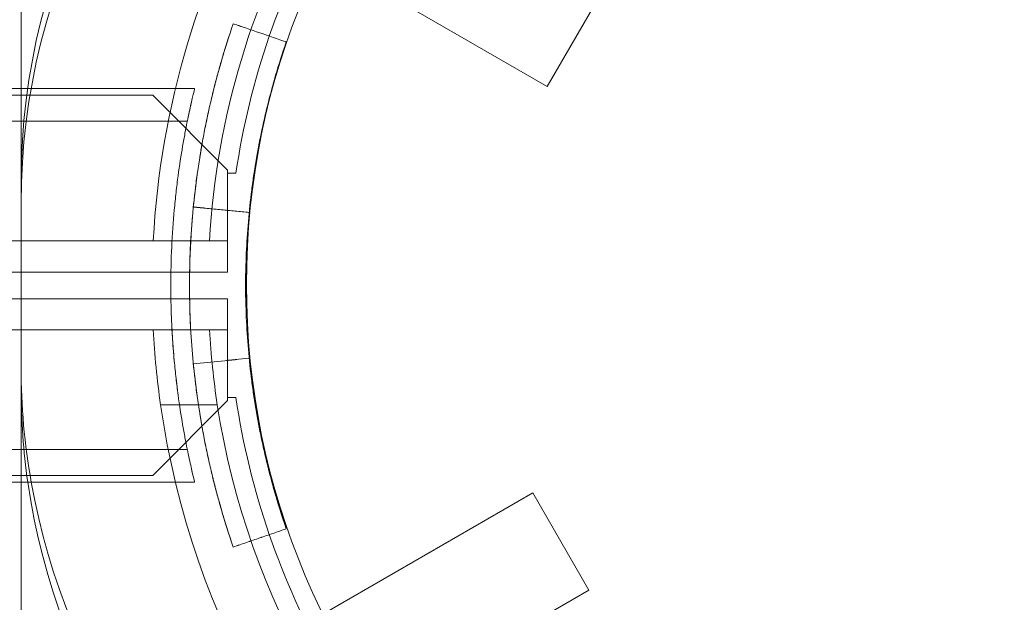
# Model space of a CAD drawing. Extents: x -38 to 662, y -370 to 212.
# Drawn here: x 575 to 578, y -73 to -71 of the extents above; entities that cross this region are included whole.
import ezdxf

# ---------------------------------------------------------------- set-up
doc = ezdxf.new("R2010")
doc.units = 0
doc.header["$MEASUREMENT"] = 0
doc.header["$PDMODE"] = 64
doc.styles.get("Standard").update_dxf_attribs({"font": 'Helvetica LT 57 Condensed_0.ttf'})
doc.dimstyles.new('FEET-METERS', dxfattribs={"dimtxt": 10, "dimasz": 7, "dimexe": 3, "dimexo": 3, "dimgap": 3, "dimtad": 0, "dimtoh": 1, "dimdec": 1, "dimzin": 3, "dimdsep": 46, "dimlunit": 4, "dimtxsty": 'Standard', "dimcen": 0.09, "dimadec": 0, "dimazin": 0, "dimtfac": 2, "dimtdec": 1, "dimtofl": 0, "dimtmove": 0, "dimatfit": 3, "dimfxl": 1, "dimfrac": 2, "dimtolj": 1, "dimtzin": 3, "dimarcsym": 0})

# ---------------------------------------------------------------- blocks, each defined once
blk = doc.blocks.new('*D88')
at = {"color": 0, "lineweight": -2, "transparency": 16777216}
for p, q in [((297.6112, -116.2779), (297.6112, 200.5565)), ((661.8609, 30.0891), (661.8609, 200.5565)), ((304.6112, 197.5565), (374.4215, 197.5565)), ((654.8609, 197.5565), (453.7128, 197.5565))]:
    blk.add_line(p, q, dxfattribs=at)
at = {"color": 0, "lineweight": 0, "transparency": 16777216}
for points in [[(304.6112, 198.7232), (304.6112, 196.3898), (297.6112, 197.5565)], [(654.8609, 198.7232), (654.8609, 196.3898), (661.8609, 197.5565)]]:
    blk.add_solid(points, dxfattribs=at)
at = {"layer": 'DEFPOINTS', "color": 0, "lineweight": 0, "transparency": 16777216}
for p in [(297.6112, 197.5565), (661.8609, 27.0891), (297.6112, -119.2779)]:
    blk.add_point(p, dxfattribs=at)
at = {"color": 0, "lineweight": 0, "transparency": 16777216, "insert": (414.0672, 197.5565), "char_height": 10, "attachment_point": 5}
blk.add_mtext('\\A1;30\'-4" [9.3M]', dxfattribs=at)
blk = doc.blocks.new('new block')
at = {"color": 0, "linetype": 'Continuous', "lineweight": 0}
for p, q in [((575.0973, -71.7765), (575.0973, -68.9879)), ((576.1027, -71.0246), (576.855, -71.459)), ((577.0425, -71.1342), (576.855, -71.459)), ((485.5635, -71.4654), (575.1311, -71.4654)), ((575.1311, -71.4654), (485.5635, -71.4654)), ((575.1311, -71.4654), (575.677, -71.4654)), ((575.677, -71.4654), (575.1311, -71.4654)), ((575.5373, -71.4879), (533.1573, -71.4879)), ((575.7873, -71.7379), (575.5373, -71.4879)), ((485.042, -71.5744), (575.6525, -71.5744)), ((575.6525, -71.5744), (485.042, -71.5744)), ((575.7873, -71.7479), (575.7873, -71.7379)), ((575.7873, -71.7479), (575.7873, -71.8703)), ((575.8149, -71.7479), (575.7873, -71.7479)), ((575.0973, -75.2579), (575.0973, -71.7765)), ((575.7873, -71.8703), (575.7873, -72.0783)), ((533.1559, -71.9743), (575.5387, -71.9743)), ((575.5387, -71.9743), (575.7265, -71.9743)), ((575.7265, -71.9743), (575.7873, -71.9743)), ((575.5977, -72.0783), (532.9073, -72.0783)), ((575.6601, -72.0783), (575.5977, -72.0783)), ((575.7873, -72.0783), (575.6601, -72.0783)), ((532.9073, -72.1675), (575.5977, -72.1675)), ((575.5977, -72.1675), (575.6601, -72.1675)), ((575.6601, -72.1675), (575.7873, -72.1675)), ((575.7873, -72.1675), (575.7873, -72.3755)), ((575.7873, -72.2715), (532.9073, -72.2715)), ((575.7873, -72.3755), (575.7873, -72.4979)), ((575.7873, -72.4979), (575.8149, -72.4979)), ((575.7873, -72.5079), (575.7873, -72.4979)), ((575.5373, -72.7579), (575.7873, -72.5079)), ((575.5632, -72.5215), (575.7527, -72.5215)), ((485.042, -72.6714), (575.6525, -72.6714)), ((575.6525, -72.6714), (485.042, -72.6714)), ((533.1573, -72.7579), (575.5373, -72.7579)), ((485.0175, -72.7804), (575.677, -72.7804)), ((575.0973, -72.7804), (541.4842, -72.7804)), ((575.677, -72.7804), (575.0973, -72.7804)), ((575.677, -72.7804), (575.677, -72.7804)), ((576.8066, -72.8161), (576.1054, -73.2209)), ((576.9941, -73.1408), (576.8066, -72.8161)), ((576.9941, -73.1408), (576.2954, -73.5442))]:
    blk.add_line(p, q, dxfattribs=at)
blk.add_circle((578.35, -72.12), 2.5, dxfattribs=at)
blk.add_circle((578.35, -72.12), 2.5, dxfattribs=at)
for radius, start, end in [(2.8125, 123.0291, 176.9709), (2.625, 123.2457, 176.7543), (2.56, 139.9864, 161.0204), (2.56, 161.0204, 171.5768), (2.8125, -176.9709, -171.8519), (2.625, 183.2457, 188.7345), (2.56, 188.4232, 198.9796), (2.8125, 188.1481, 231.8519), (2.625, 188.7345, 231.2655), (2.56, 198.9796, 220.0136)]:
    blk.add_arc((578.3473, -72.1229), radius, start, end, dxfattribs=at)
at = {"color": 0, "linetype": 'Continuous', "lineweight": 0, "extrusion": (0, 0, -1)}
for centre, start_param, end_param in [((578.3473, -71.7765), 0, 1.570796), ((578.3473, -71.8482), 0, 1.570796), ((578.3473, -72.3976), -0.144291, 0), ((578.3473, -72.4693), -0.117127, 0), ((578.3473, -72.4693), -1.570796, -0.117127), ((578.3473, -72.3976), -1.570796, -0.144291)]:
    blk.add_ellipse(centre, major_axis=(-3.25, 0), ratio=0.819152, start_param=start_param, end_param=end_param, dxfattribs=at)
at = {"color": 0, "linetype": 'Continuous', "lineweight": 0}
for points, knots in [([(575.8059, -71.2489), (575.7913, -71.2912), (575.7793, -71.3295), (575.7643, -71.3804), (575.7598, -71.3963), (575.7537, -71.4186), (575.7518, -71.4257), (575.7491, -71.436), (575.7482, -71.4394), (575.7469, -71.4443), (575.7464, -71.4459), (575.7458, -71.4484), (575.7456, -71.4492), (575.7453, -71.4504), (575.7452, -71.4508), (575.745, -71.4516), (575.7449, -71.4518), (575.736, -71.4866), (575.7276, -71.5217), (575.716, -71.5758), (575.7123, -71.594), (575.7069, -71.6217), (575.7052, -71.631), (575.7026, -71.6451), (575.7018, -71.6497), (575.7001, -71.6591), (575.6993, -71.664), (575.6731, -71.8166), (575.6598, -71.9688), (575.6598, -72.2), (575.6631, -72.2765), (575.6728, -72.3902), (575.6769, -72.428), (575.6841, -72.4842), (575.6867, -72.5029), (575.6909, -72.5308), (575.6924, -72.5401), (575.6946, -72.5541), (575.6953, -72.5587), (575.6969, -72.568), (575.6976, -72.5724), (575.7051, -72.6157), (575.7123, -72.6529), (575.7239, -72.707), (575.728, -72.7247), (575.7341, -72.7508), (575.7362, -72.7594), (575.7394, -72.7723), (575.7405, -72.7766), (575.7421, -72.7829), (575.7426, -72.785), (575.7434, -72.7882), (575.7437, -72.7893), (575.7441, -72.7908), (575.7442, -72.7914), (575.7445, -72.7924), (575.7447, -72.7931), (575.7573, -72.842), (575.7761, -72.9104), (575.8059, -72.997)], [0, 0, 0, 0, 0.0625, 0.0625, 0.09375, 0.09375, 0.109375, 0.109375, 0.117188, 0.117188, 0.121094, 0.121094, 0.123047, 0.123047, 0.124023, 0.124023, 0.125, 0.125, 0.1875, 0.1875, 0.21875, 0.21875, 0.234375, 0.234375, 0.242188, 0.242188, 0.25, 0.25, 0.5, 0.5, 0.625, 0.625, 0.6875, 0.6875, 0.71875, 0.71875, 0.734375, 0.734375, 0.742188, 0.742188, 0.75, 0.75, 0.8125, 0.8125, 0.84375, 0.84375, 0.859375, 0.859375, 0.867188, 0.867188, 0.871094, 0.871094, 0.873047, 0.873047, 0.874023, 0.874023, 0.875, 0.875, 1, 1, 1, 1]), ([(575.6651, -71.9545), (575.6663, -71.9341), (575.6679, -71.9138), (575.6728, -71.8556), (575.6769, -71.8178), (575.6841, -71.7616), (575.688, -71.7336), (575.6931, -71.701), (575.6957, -71.6848), (575.6971, -71.6767), (575.6977, -71.6732), (575.6981, -71.6709), (575.6983, -71.6698), (575.7051, -71.6302), (575.7123, -71.5929), (575.7239, -71.5389), (575.728, -71.5211), (575.7341, -71.495), (575.7373, -71.482), (575.741, -71.4671), (575.7429, -71.4597), (575.7438, -71.456), (575.7443, -71.4542), (575.7445, -71.4534), (575.7446, -71.4529), (575.7447, -71.4525), (575.751, -71.4281), (575.7589, -71.3989), (575.7789, -71.3309), (575.791, -71.2921), (575.8059, -71.2488)], [0.591533, 0.591533, 0.591533, 0.591533, 0.625, 0.625, 0.6875, 0.6875, 0.71875, 0.734375, 0.7421875, 0.7460937, 0.7480469, 0.7480469, 0.75, 0.75, 0.8125, 0.8125, 0.84375, 0.84375, 0.859375, 0.8671875, 0.8710937, 0.8730469, 0.8740234, 0.8745117, 0.8745117, 0.875, 0.875, 0.9375, 0.9375, 1, 1, 1, 1]), ([(575.9832, -71.3099), (575.9697, -71.3492), (575.9585, -71.3848), (575.9445, -71.4322), (575.9403, -71.447), (575.9347, -71.4677), (575.932, -71.4777), (575.9291, -71.4886), (575.9277, -71.4939), (575.927, -71.4965), (575.9267, -71.4978), (575.9265, -71.4984), (575.9265, -71.4988), (575.9264, -71.4989), (575.9182, -71.531), (575.9104, -71.5637), (575.8996, -71.614), (575.8944, -71.6394), (575.8887, -71.6697), (575.8859, -71.6849), (575.8848, -71.6915), (575.884, -71.6959), (575.8836, -71.6981), (575.8596, -71.838), (575.8473, -71.9796), (575.8473, -72.1946), (575.8504, -72.2658), (575.8594, -72.3716), (575.8632, -72.4067), (575.8699, -72.459), (575.8735, -72.4851), (575.8783, -72.5154), (575.8807, -72.5305), (575.8818, -72.5369), (575.8825, -72.5412), (575.8829, -72.5433), (575.8894, -72.5813), (575.8961, -72.6159), (575.907, -72.6662), (575.9126, -72.6909), (575.9194, -72.7191), (575.9228, -72.7329), (575.9246, -72.7398), (575.9255, -72.7433), (575.9259, -72.745), (575.9261, -72.7457), (575.9262, -72.7462), (575.9263, -72.7465), (575.9322, -72.7693), (575.9395, -72.7964), (575.9581, -72.8596), (575.9693, -72.8957), (575.9832, -72.936)], [0, 0, 0, 0, 0.0625, 0.0625, 0.09375, 0.09375, 0.109375, 0.117187, 0.121094, 0.123047, 0.124023, 0.124512, 0.124512, 0.125, 0.125, 0.1875, 0.1875, 0.21875, 0.234375, 0.242187, 0.246094, 0.246094, 0.25, 0.25, 0.5, 0.5, 0.625, 0.625, 0.6875, 0.6875, 0.71875, 0.734375, 0.742187, 0.746094, 0.746094, 0.75, 0.75, 0.8125, 0.8125, 0.84375, 0.859375, 0.867187, 0.871094, 0.873047, 0.874023, 0.874512, 0.874512, 0.875, 0.875, 0.9375, 0.9375, 1, 1, 1, 1]), ([(575.8473, -72.1229), (575.8473, -72.1229), (575.8473, -72.1229), (575.8473, -72.0512), (575.8504, -71.98), (575.8594, -71.8742), (575.8632, -71.8391), (575.8699, -71.7868), (575.8723, -71.7694), (575.8762, -71.7434), (575.8776, -71.7348), (575.8797, -71.7218), (575.8804, -71.7175), (575.8818, -71.7089), (575.8825, -71.7047), (575.8894, -71.6645), (575.8961, -71.6299), (575.907, -71.5796), (575.9107, -71.5631), (575.9165, -71.5388), (575.9184, -71.5308), (575.9214, -71.5188), (575.9223, -71.5149), (575.9238, -71.5089), (575.9243, -71.507), (575.9251, -71.504), (575.9253, -71.503), (575.9257, -71.5016), (575.9258, -71.5011), (575.9261, -71.5001), (575.9263, -71.4995), (575.938, -71.454), (575.9555, -71.3904), (575.9832, -71.3099)], [0.499994, 0.499994, 0.499994, 0.499994, 0.5, 0.5, 0.625, 0.625, 0.6875, 0.6875, 0.71875, 0.71875, 0.734375, 0.734375, 0.7421875, 0.7421875, 0.75, 0.75, 0.8125, 0.8125, 0.84375, 0.84375, 0.859375, 0.859375, 0.8671875, 0.8671875, 0.8710938, 0.8710938, 0.8730469, 0.8730469, 0.8740234, 0.8740234, 0.875, 0.875, 0.9999821, 0.9999821, 0.9999821, 0.9999821]), ([(575.5973, -72.1229), (575.5973, -72.0799), (575.5983, -72.0371), (575.6023, -71.9517), (575.6052, -71.9105), (575.6107, -71.8512), (575.6127, -71.8317), (575.617, -71.7937), (575.6193, -71.7751), (575.6265, -71.7215), (575.6316, -71.6885), (575.6394, -71.643), (575.6421, -71.6285), (575.6472, -71.6011), (575.6497, -71.5884), (575.6569, -71.5527), (575.6614, -71.5325), (575.667, -71.5075), (575.6687, -71.5002), (575.6717, -71.4876), (575.6729, -71.4824), (575.6749, -71.474), (575.6757, -71.4708), (575.6768, -71.4665), (575.677, -71.4654), (575.677, -71.4654), (575.677, -71.4654), (575.677, -71.4654)], [0.05240374, 0.05240374, 0.05240374, 0.05240374, 0.0556781, 0.0556781, 0.05895246, 0.05895246, 0.06058964, 0.06058964, 0.06222681, 0.06222681, 0.06550117, 0.06550117, 0.06713835, 0.06713835, 0.06877553, 0.06877553, 0.07204989, 0.07204989, 0.07368706, 0.07368706, 0.07532424, 0.07532424, 0.07696142, 0.07696142, 0.0785986, 0.0785986, 0.0786045, 0.0786045, 0.0786045, 0.0786045]), ([(575.6648, -71.5173), (575.6649, -71.5168), (575.665, -71.5163), (575.667, -71.5075), (575.6687, -71.5001), (575.6717, -71.4876), (575.6729, -71.4824), (575.6749, -71.474), (575.6757, -71.4708), (575.6764, -71.4682), (575.6765, -71.4678), (575.6765, -71.4674)], [0.071948706, 0.071948706, 0.071948706, 0.071948706, 0.072049886, 0.072049886, 0.073687065, 0.073687065, 0.075324243, 0.075324243, 0.076961422, 0.076961422, 0.077312233, 0.077312233, 0.077312233, 0.077312233]), ([(575.677, -71.4654), (575.677, -71.4654), (575.677, -71.4654), (575.677, -71.4654), (575.677, -71.4654), (575.677, -71.4654)], [0.0784258486, 0.0784258486, 0.0784258486, 0.0784258486, 0.0785986008, 0.0785986008, 0.0786045047, 0.0786045047, 0.0786045047, 0.0786045047]), ([(575.5973, -72.1229), (575.5973, -72.0799), (575.5983, -72.037), (575.6023, -71.9517), (575.6052, -71.9105), (575.6107, -71.8511), (575.6127, -71.8317), (575.617, -71.7937), (575.6193, -71.775), (575.6265, -71.7215), (575.6316, -71.6885), (575.6394, -71.643), (575.6421, -71.6285), (575.6472, -71.6011), (575.6497, -71.5883), (575.6568, -71.5534), (575.6611, -71.5337), (575.6648, -71.5173)], [0.05240374, 0.05240374, 0.05240374, 0.05240374, 0.0556781, 0.0556781, 0.05895246, 0.05895246, 0.06058964, 0.06058964, 0.06222681, 0.06222681, 0.06550117, 0.06550117, 0.06713835, 0.06713835, 0.06877553, 0.06877553, 0.07194871, 0.07194871, 0.07194871, 0.07194871]), ([(575.8059, -72.9969), (575.7913, -72.9546), (575.7793, -72.9163), (575.7643, -72.8654), (575.7598, -72.8495), (575.7537, -72.8272), (575.7508, -72.8165), (575.7477, -72.8047), (575.7462, -72.799), (575.7455, -72.7962), (575.7451, -72.7948), (575.745, -72.7943), (575.7449, -72.7939), (575.7449, -72.7937), (575.736, -72.7592), (575.7276, -72.7241), (575.716, -72.67), (575.7104, -72.6427), (575.7043, -72.6101), (575.7013, -72.5937), (575.7001, -72.5867), (575.6993, -72.5819), (575.6989, -72.5795), (575.6731, -72.4292), (575.6598, -72.277), (575.6598, -72.0665), (575.6616, -72.0103), (575.6651, -71.9545)], [0, 0, 0, 0, 0.0625, 0.0625, 0.09375, 0.09375, 0.109375, 0.1171875, 0.1210937, 0.1230469, 0.1240234, 0.1245117, 0.1245117, 0.125, 0.125, 0.1875, 0.1875, 0.21875, 0.234375, 0.2421875, 0.2460937, 0.2460937, 0.25, 0.25, 0.5, 0.5, 0.591533, 0.591533, 0.591533, 0.591533]), ([(575.6026, -72.2933), (575.6017, -72.2797), (575.601, -72.2658), (575.5993, -72.2307), (575.5986, -72.2091), (575.5975, -72.1659), (575.5973, -72.1444), (575.5973, -72.1229)], [0.048047549, 0.048047549, 0.048047549, 0.048047549, 0.049128508, 0.049128508, 0.050766125, 0.050766125, 0.052403742, 0.052403742, 0.052403742, 0.052403742]), ([(575.677, -72.7804), (575.677, -72.7804), (575.6768, -72.7794), (575.6757, -72.7751), (575.675, -72.7719), (575.6719, -72.7593), (575.6689, -72.7468), (575.6633, -72.722), (575.6612, -72.7126), (575.6569, -72.6923), (575.6545, -72.6813), (575.6497, -72.6575), (575.6472, -72.6448), (575.6421, -72.6176), (575.6395, -72.603), (575.6316, -72.5573), (575.6265, -72.5242), (575.6193, -72.4709), (575.617, -72.4525), (575.6127, -72.4144), (575.6107, -72.3948), (575.6052, -72.3352), (575.6023, -72.2942), (575.5993, -72.2307), (575.5986, -72.2091), (575.5975, -72.166), (575.5973, -72.1444), (575.5973, -72.1229)], [0.02620875, 0.02620875, 0.02620875, 0.02620875, 0.02783949, 0.02783949, 0.0294771, 0.0294771, 0.03275234, 0.03275234, 0.03438996, 0.03438996, 0.03602757, 0.03602757, 0.03766519, 0.03766519, 0.03930281, 0.03930281, 0.04257804, 0.04257804, 0.04421566, 0.04421566, 0.04585327, 0.04585327, 0.04912851, 0.04912851, 0.05076612, 0.05076612, 0.05240374, 0.05240374, 0.05240374, 0.05240374]), ([(575.9832, -72.9359), (575.9697, -72.8966), (575.9585, -72.861), (575.9445, -72.8136), (575.9403, -72.7988), (575.9347, -72.7781), (575.9329, -72.7714), (575.9303, -72.7619), (575.9295, -72.7587), (575.9283, -72.7541), (575.9279, -72.7526), (575.9273, -72.7504), (575.9271, -72.7496), (575.9268, -72.7485), (575.9267, -72.7482), (575.9265, -72.7474), (575.9265, -72.7472), (575.9182, -72.7148), (575.9104, -72.6821), (575.8996, -72.6319), (575.8961, -72.6149), (575.8911, -72.5891), (575.8895, -72.5805), (575.8871, -72.5674), (575.8863, -72.5631), (575.8848, -72.5543), (575.884, -72.5498), (575.8596, -72.4078), (575.8473, -72.2663), (575.8473, -72.1229)], [0, 0, 0, 0, 0.0625, 0.0625, 0.09375, 0.09375, 0.109375, 0.109375, 0.1171875, 0.1171875, 0.1210938, 0.1210938, 0.1230469, 0.1230469, 0.1240234, 0.1240234, 0.125, 0.125, 0.1875, 0.1875, 0.21875, 0.21875, 0.234375, 0.234375, 0.2421875, 0.2421875, 0.25, 0.25, 0.499994, 0.499994, 0.499994, 0.499994]), ([(575.6195, -72.4719), (575.6179, -72.4594), (575.6164, -72.4465), (575.6127, -72.4144), (575.6107, -72.3947), (575.6076, -72.3612), (575.6064, -72.3475), (575.6054, -72.3335)], [0.043088204, 0.043088204, 0.043088204, 0.043088204, 0.044215657, 0.044215657, 0.045853274, 0.045853274, 0.046978663, 0.046978663, 0.046978663, 0.046978663]), ([(575.677, -72.7804), (575.677, -72.7804), (575.6768, -72.7793), (575.6757, -72.7751), (575.675, -72.7719), (575.6719, -72.7592), (575.6689, -72.7467), (575.6633, -72.7219), (575.6612, -72.7126), (575.6569, -72.6923), (575.6545, -72.6812), (575.6497, -72.6575), (575.6472, -72.6447), (575.6421, -72.6175), (575.6395, -72.603), (575.6316, -72.5572), (575.6265, -72.5242), (575.621, -72.4831), (575.6202, -72.4775), (575.6195, -72.4719)], [0.02620875, 0.02620875, 0.02620875, 0.02620875, 0.02783949, 0.02783949, 0.0294771, 0.0294771, 0.03275234, 0.03275234, 0.03438996, 0.03438996, 0.03602757, 0.03602757, 0.03766519, 0.03766519, 0.03930281, 0.03930281, 0.04257804, 0.04257804, 0.0430882, 0.0430882, 0.0430882, 0.0430882])]:
    blk.add_open_spline(points, degree=3, knots=knots, dxfattribs=at)
for points, degree in [([(575.8059, -71.2488), (575.865, -71.2692), (575.9241, -71.2895), (575.9832, -71.3098)], 3), ([(575.8059, -71.2489), (575.865, -71.2692), (575.9241, -71.2895), (575.9832, -71.3099)], 3), ([(575.9832, -71.3099), (575.9832, -71.3098), (575.9832, -71.3098), (575.9832, -71.3098)], 3), ([(575.6765, -71.4674), (575.6768, -71.4662), (575.677, -71.4656), (575.677, -71.4654)], 3), ([(575.6726, -71.861), (575.8592, -71.8793)], 1), ([(575.6726, -71.8611), (575.8592, -71.8793)], 1), ([(575.6054, -72.3335), (575.6043, -72.3203), (575.6034, -72.3069), (575.6026, -72.2933)], 3), ([(575.6726, -72.3847), (575.7348, -72.3786), (575.797, -72.3725), (575.8592, -72.3665)], 3), ([(575.6726, -72.3848), (575.7348, -72.3787), (575.797, -72.3726), (575.8592, -72.3665)], 3), ([(575.8059, -72.997), (575.9832, -72.936)], 1), ([(575.8059, -72.9969), (575.9832, -72.936)], 1), ([(575.9832, -72.936), (575.9832, -72.9359)], 1)]:
    blk.add_open_spline(points, degree=degree, dxfattribs=at)

msp = doc.modelspace()

# ---------------------------------------------------------------- block references
at = {"lineweight": 0}
msp.add_blockref('new block', (0, 0), dxfattribs=at)

# ---------------------------------------------------------------- dimensions: what is measured, and where the dimension line sits
dim = msp.add_linear_dim(base=(297.6112, 197.5565), p1=(661.8609, 27.0891), p2=(297.6112, -119.2779), dimstyle='FEET-METERS', dxfattribs=at)
dim.commit()
dim.dimension.update_dxf_attribs({"geometry": '*D88', "text_midpoint": (414.0672, 197.5565), "dimtype": 160})

doc.saveas('drawing.dxf')
